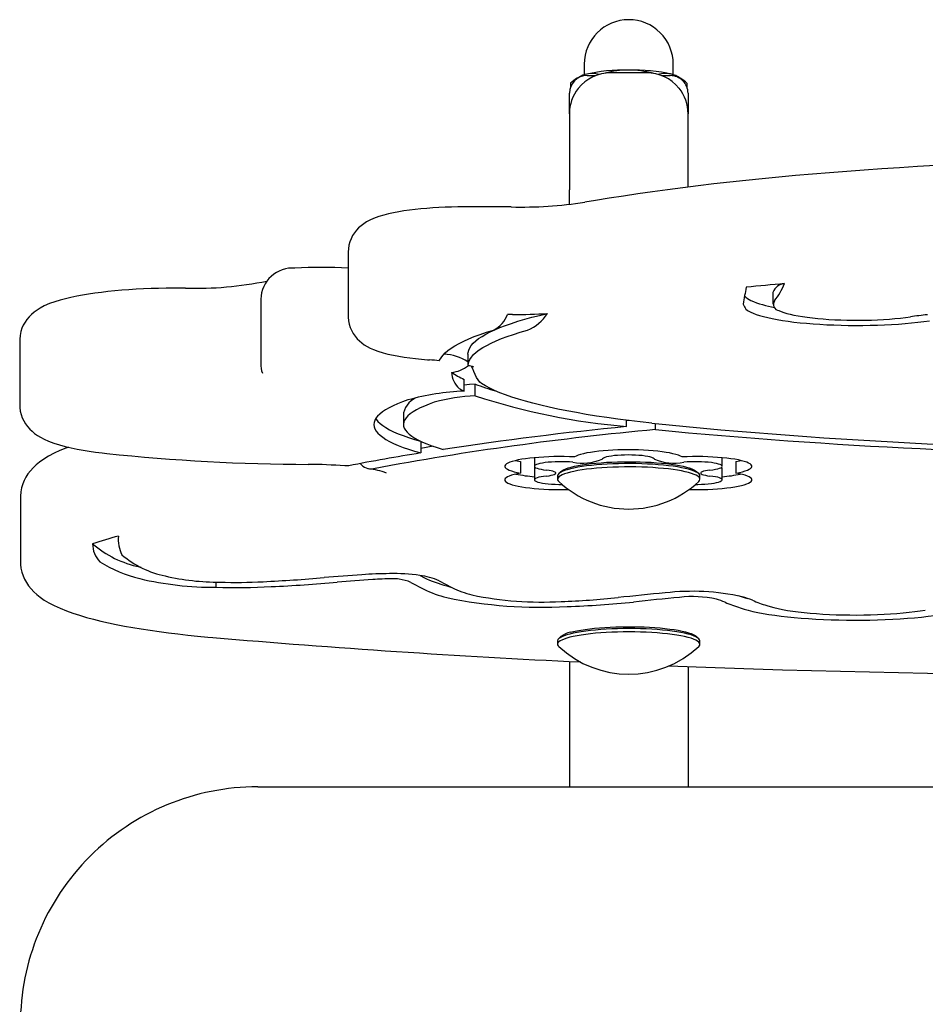
# Model space of a CAD drawing. Units: metres. Extents: x 0.77 to 2.2, y 1.15 to 1.82.
# Drawn here: x 0.77 to 0.92, y 1.66 to 1.82 of the extents above; entities that cross this region are included whole.
import ezdxf

# ---------------------------------------------------------------- set-up
doc = ezdxf.new("R2010")
doc.units = ezdxf.units.M
doc.header["$LTSCALE"] = 15
doc.linetypes.add('SLD-Сплошная', pattern=[0])

msp = doc.modelspace()

# ---------------------------------------------------------------- linework, layer by layer
at = {"color": 7, "linetype": 'SLD-Сплошная', "lineweight": 25}
for p, q in [((0.8664993910224061, 1.814014458294031), (0.8664993910224061, 1.812247031622168)), ((0.8814993910224062, 1.812247031622168), (0.8814993910224062, 1.814014458294031)), ((0.8769993910224063, 1.812579584854864), (0.8709993910224064, 1.812579584854864)), ((0.8641844884562151, 1.810799234866727), (0.864184488456215, 1.810157611488054)), ((0.8659055055830306, 1.81200322297503), (0.8657187672500357, 1.811902120348883)), ((0.8669993910224061, 1.812090335957417), (0.8684265557019817, 1.812090335957417)), ((0.8795655450894653, 1.812090335957417), (0.8809993910224061, 1.812090335957417)), ((0.8822904235810292, 1.811896484893065), (0.8820932764617815, 1.81200322297503)), ((0.8838142935885969, 1.810810331784264), (0.8838142935885966, 1.810157611488056)), ((0.8639993910224061, 1.805675296010887), (0.8639993910224061, 1.80913591269838)), ((0.8839993910224061, 1.80913591269838), (0.8839993910224061, 1.805675296010887)), ((0.8639993910224062, 1.805675296010888), (0.8639993910224061, 1.792872795221729)), ((0.8839993910224063, 1.793334052718451), (0.8839993910224063, 1.805675296010887)), ((0.8639993910224062, 1.790403217069171), (0.8639993910224061, 1.792872795221729)), ((0.8267484100674428, 1.782420734020298), (0.8267484100674428, 1.771587848737164)), ((0.811988989516028, 1.774465601893425), (0.811988989516028, 1.76363271661029)), ((0.8983004557464022, 1.77559688008994), (0.8983004557464022, 1.773627264583915)), ((0.7713869983199715, 1.767506218734475), (0.7713869983199715, 1.756673333451341)), ((0.846918063363609, 1.765171037656998), (0.846918063363609, 1.763336262872759)), ((0.8462552283680597, 1.758984235732227), (0.8462552283680597, 1.760953851238251)), ((0.8481520171875093, 1.758180870135601), (0.8481520171875093, 1.760150485641626)), ((0.8360514416388047, 1.755322122025869), (0.8360514416388047, 1.753352506519845)), ((0.8736491897643667, 1.753008115378154), (0.8736491897643667, 1.754063544737604)), ((0.874051934104338, 1.754012877760159), (0.8736491897643669, 1.753971248935508)), ((0.8785233346763922, 1.752489594719584), (0.8785233346763922, 1.753501372111668)), ((0.8389579053799772, 1.750521796963021), (0.8389579053799772, 1.748557758244361)), ((0.8410615309325995, 1.749678998075204), (0.8389579053799773, 1.749326505750113)), ((0.8581087224312826, 1.747757341363573), (0.8581087224312826, 1.746311767990859)), ((0.8897330091258917, 1.746311607199143), (0.8897330091258917, 1.747757190711451)), ((0.8268330510778609, 1.746408948030753), (0.8261685188415914, 1.746387767997553)), ((0.8557752131990635, 1.747140310108705), (0.8557752131990635, 1.745170694602681)), ((0.8581090619847103, 1.745999290563288), (0.8581090619847103, 1.744029675057264)), ((0.8897314777423673, 1.744029648742244), (0.8897314777423673, 1.745999264248268)), ((0.8920664088757266, 1.747140122898569), (0.8920664088757266, 1.745170507392544)), ((0.861999391022406, 1.744683992481971), (0.861999391022406, 1.744129742678576)), ((0.8625811438901692, 1.745433094346109), (0.862187411230437, 1.745051418788454)), ((0.8858113708143753, 1.745051418788454), (0.8854176381546432, 1.745433094346109)), ((0.8859993910224061, 1.744129742678576), (0.8859993910224061, 1.744683992481971)), ((0.7715057082718016, 1.741102246275739), (0.7715057082718016, 1.730269360992605)), ((0.7916048374399827, 1.729368367535198), (0.7917842640355212, 1.729317008378908)), ((0.8388573006165154, 1.727915174778581), (0.8394744024057164, 1.727592396376781)), ((0.804443055317447, 1.72681787360459), (0.804443055317447, 1.725940275663225)), ((0.8372997486952691, 1.726760245161755), (0.8394744024057164, 1.725622780870756)), ((0.8420450767220287, 1.727033809219951), (0.844219730432476, 1.725896344928952)), ((0.8924938536112024, 1.724532829226612), (0.8927996534639528, 1.724428496861569)), ((0.8625811438901688, 1.717649385919402), (0.8621874112304367, 1.717267710361747)), ((0.8858113708143752, 1.717267710361747), (0.8854176381546429, 1.717649385919402)), ((0.8619993910224057, 1.716900284055265), (0.8619993910224057, 1.716346034251869)), ((0.8859993910224058, 1.716346034251869), (0.8859993910224058, 1.716900284055265)), ((0.8639993910224059, 1.713460748414461), (0.863999391022406, 1.692340054313522)), ((0.8839993910224059, 1.71259265564837), (0.883999391022406, 1.692340054313522)), ((0.8114993910224069, 1.692340054313522), (1.911499391022406, 1.692340054313524))]:
    msp.add_line(p, q, dxfattribs=at)
at = {"color": 7, "linetype": 'SLD-Сплошная', "lineweight": 25, "flags": 128}
for points in [[(1.068529038230982, 1.790766806683643), (1.067326819759538, 1.79097280267846), (1.064990222833314, 1.79135971503535), (1.062607704225093, 1.791736878575595), (1.060180537665447, 1.792104150697431), (1.057709762361475, 1.792461428887154), (1.055196451577348, 1.792808606396231), (1.052641710881158, 1.793145573505497), (1.050046676459415, 1.793472218615483), (1.047412513545716, 1.793788429183194), (1.044740414947857, 1.794094092530425), (1.04203159965983, 1.794389096544108), (1.039287311546977, 1.794673330285539), (1.03650881809421, 1.794946684522353), (1.033697409208532, 1.79520905219471), (1.030854396068427, 1.795460328825204), (1.027981110013551, 1.795700412880435), (1.025078901469229, 1.795929206090818), (1.022149138900884, 1.796146613734208), (1.019193207794277, 1.796352544887961), (1.016212509657946, 1.796546912653356), (1.013208461044776, 1.796729634355693), (1.010182492589982, 1.796900631722847), (1.007136048063253, 1.797059831044657), (1.00407058343299, 1.797207163315162), (1.000987565940962, 1.797342564359391), (0.9978884731858418, 1.797465974946159), (0.9947747922143693, 1.797577340888111), (0.9916480186189829, 1.797676613130062), (0.9885096556409578, 1.797763747826525), (0.985361213278223, 1.797838706409185), (0.982204207397088, 1.797901455644948), (0.9790401588472593, 1.7979519676851), (0.9758705925795628, 1.797990220106011), (0.9726970367658784, 1.798016195941747), (0.9695210219208291, 1.798029883708855), (0.9663440800248212, 1.798031277423549), (0.9631677436480214, 1.798020376611441), (0.9599935529820856, 1.797997186382996), (0.956823040166425, 1.797961717387876), (0.9536577343117336, 1.797913985769713), (0.9504991616363438, 1.797854013148552), (0.947348844590065, 1.797781826594187), (0.9442083009768921, 1.797697458591706), (0.9410790430762187, 1.797600946998982), (0.9379625767620335, 1.79749233499576), (0.934860400619587, 1.797371671023909), (0.9317740050589194, 1.797239008718326), (0.928704871424528, 1.797094406827873), (0.9256544711003979, 1.796937929125602), (0.9226242646094742, 1.796769644307396), (0.9196157007065019, 1.796589625878001), (0.9166302154630506, 1.796397952023226), (0.9136692313432815, 1.79619470546689), (0.910734156268834, 1.795979973310838), (0.9078263826709926, 1.795753846856052), (0.904947286527894, 1.795516421402524), (0.9020982263843222, 1.79526779602516), (0.8992805423511234, 1.795008073322459), (0.8964955550809184, 1.79473735913412), (0.8937445647161664, 1.794455762223033), (0.8910288498050757, 1.794163393916191), (0.8883496661800889, 1.793860367698055), (0.8857082457928549, 1.79354679874858), (0.883105795498611, 1.793222803416571), (0.8805434957817284, 1.792888498617104), (0.8780224994128685, 1.792544001139375), (0.8755439300266313, 1.792189426848444), (0.8731088806067524, 1.791824889760675), (0.8707184118638365, 1.791450500968216), (0.8683735504881915, 1.791066367382144), (0.8665956948415618, 1.790763311347394)], [(0.845773224230182, 1.789999731976723), (0.8452048970609625, 1.789992603541913), (0.8441298729104443, 1.789969227345503), (0.8430641390173232, 1.789932994570589), (0.8420113036258919, 1.789883936611406), (0.8409748025174517, 1.789822071234741), (0.8399578313923409, 1.789747383184618), (0.8389632574409267, 1.789659793634564), (0.8379935045403941, 1.789559112423969), (0.8370503948301647, 1.789444961993472), (0.8361349162274254, 1.789316652230228), (0.835246859266586, 1.789172965173721), (0.8343842122501778, 1.789011763238505), (0.8335420866086967, 1.788829225515324), (0.8327107003110872, 1.788618235193887), (0.83187165318948, 1.788364718451659), (0.8309945350531727, 1.788039950896395), (0.8303570954986222, 1.787750976693059), (0.829819828895781, 1.787460469293695), (0.8293414716077562, 1.787154685641008), (0.8289036619571676, 1.786824599447099), (0.8284979304233239, 1.786462955419737), (0.828122538770586, 1.786064658027563), (0.8277804248872849, 1.785627390051785), (0.8274772517185958, 1.785151861800753), (0.827219595923578, 1.7846414799732), (0.8270136091923918, 1.784101635122061), (0.826864292984555, 1.783538967984774), (0.8267700498090881, 1.782905892586977), (0.8267548403310333, 1.782421394757065)], [(0.7993469248237527, 1.776323337591264), (0.798666657752067, 1.776326530112445), (0.7973741394756974, 1.776322911084269), (0.7960844037073603, 1.776306610445879), (0.7948010588305122, 1.776277658348348), (0.7935274427004688, 1.776236099811521), (0.7922668335499395, 1.776181991617305), (0.7910224235013208, 1.776115397966409), (0.7897972896708552, 1.776036383971293), (0.7885943616684659, 1.775945006296308), (0.7874163837428068, 1.77584129985851), (0.7862658690226916, 1.775725258875883), (0.7851450420120152, 1.775596809520838), (0.7840557633577915, 1.775455769685761), (0.7829994272884299, 1.775301788273593), (0.7819768158003251, 1.775134250736037), (0.7809878823225715, 1.774952126643202), (0.7800314167478867, 1.774753713011586), (0.7791045055646784, 1.774536180447101), (0.7782016377713508, 1.774294726758276), (0.7773132636968556, 1.774020923684108), (0.7764241344851577, 1.773699536730167), (0.7755172918457872, 1.77330475157055), (0.7748608490470823, 1.772960581874241), (0.7743052759319544, 1.772617036152241), (0.7738161712205612, 1.772262187464242), (0.7733756024651413, 1.771887248922896), (0.7729747117947581, 1.771485363232981), (0.7726106927481321, 1.771051656015975), (0.7722849602153884, 1.770583607468824), (0.7720016168504009, 1.770081327177145), (0.7717660262601336, 1.769547503942685), (0.771583596560335, 1.768987002028455), (0.7714499436034389, 1.768348516866643), (0.7713905225516805, 1.767705987470569), (0.7713946793055001, 1.767505953169951)], [(0.8993016881147419, 1.772556769590663), (0.8996682785314009, 1.77238739003341), (0.900106894529425, 1.772223253939538), (0.9006150722506608, 1.7720652833184), (0.9011899570846337, 1.771914365545754), (0.901828319703886, 1.771771348379061), (0.9025265742042287, 1.771637035195337), (0.9032807982480088, 1.771512180478311), (0.9040867550972402, 1.771397485580221), (0.9049399174128293, 1.771293594782082), (0.90583549268621, 1.771201091674531), (0.9067684501605247, 1.771120495879599), (0.9077335490901304, 1.771052260131815), (0.908725368179685, 1.770996767735034), (0.9097383360374425, 1.770954330409292), (0.9107667624716922, 1.770925186539763), (0.911804870454539, 1.770909499837667), (0.912846828573472, 1.77090735842065), (0.9138867837884312, 1.770918774317793), (0.9149188943103626, 1.770943683402045), (0.9159373624165728, 1.770981945750441), (0.9169364670185486, 1.771033346430103), (0.917910595799294, 1.771097596705589), (0.9188542767396622, 1.771174335660823), (0.919762208856583, 1.771263132226484), (0.9206292919805239, 1.77136348760147), (0.9214506554049107, 1.771474838054844)], [(0.8267548392343992, 1.77158847454065), (0.8267503067980417, 1.771444093808355), (0.8268013429096437, 1.770830064997761), (0.8269178699866744, 1.770238680016543), (0.8270938083296373, 1.769676143717479), (0.8273225577599964, 1.76914738118128), (0.8275971493793538, 1.76865613129459), (0.8279105335680709, 1.768204741617307), (0.8282561635999947, 1.76779383723502), (0.8286289766415753, 1.767421990800667), (0.829026712248245, 1.767085595295983), (0.8294514043703312, 1.766779057485282), (0.8299110976171566, 1.766495186643078), (0.8304223986677738, 1.766225482155542), (0.8310149186402649, 1.765960218466167), (0.8317354377320657, 1.765689775035249), (0.8326177240095308, 1.765416216769345), (0.8334399345900512, 1.765203478153677), (0.8343526878936881, 1.765003170772114), (0.8352639366541867, 1.764832654896089), (0.836186468618305, 1.764684201080668), (0.8371277508881588, 1.764553603865435), (0.8380908803548924, 1.764438630270199), (0.8390764923328596, 1.764338047444692), (0.8400837341709684, 1.764251164313156), (0.8404297131894148, 1.764224752510053)], [(0.846918063363609, 1.765171037656998), (0.8469403456911467, 1.76546692527514), (0.8470391872935497, 1.765860636796537), (0.8472169213600078, 1.766253511861328), (0.847473332306096, 1.766645073927525), (0.8478081091154315, 1.767034848045757), (0.8482208457169242, 1.767422361435366), (0.848711041477326, 1.767807144057864), (0.8492781018084781, 1.768188729187081), (0.849921338888524, 1.768566653975276), (0.850639972496209, 1.768940460014561), (0.8514331309572595, 1.769309693892927), (0.8522998522016887, 1.769673907744215), (0.853239084930749, 1.770032659791362), (0.8542496898921175, 1.77038551488226), (0.8553304412617629, 1.770732045017576), (0.8564800281308226, 1.771071829869896), (0.8576970560956826, 1.771404457293574), (0.8589800489493357, 1.771729523824639), (0.8603274504719606, 1.772046635170186)], [(0.8945586884150706, 1.772281990684722), (0.894984933653362, 1.772082019031143), (0.8954850469267508, 1.771887274847591), (0.896056917885533, 1.771698579904557), (0.8966981333809817, 1.771516730446287), (0.8974059876482166, 1.771342493830842), (0.8981774937238373, 1.771176605292035), (0.8990093960501425, 1.771019764836941), (0.8998981842127486, 1.77087263429204), (0.900840107753637, 1.770735834510484), (0.9018311919971255, 1.770609942752254), (0.9028672548219795, 1.770495490248271), (0.9039439243088908, 1.770392959958739), (0.9050566571888553, 1.770302784535172), (0.9062007580146029, 1.770225344494724), (0.9073713989741795, 1.770160966614496), (0.9085636402630761, 1.770109922552627), (0.9097724509289351, 1.770072427701963), (0.9109927301008798, 1.770048640281152), (0.9122193285138798, 1.770038660667008), (0.9134470702373286, 1.770042530970943), (0.9146707745161433, 1.770060234861266), (0.9158852776322212, 1.770091697632103), (0.9170854546940059, 1.770136786518633), (0.9182662412622146, 1.770195311257322), (0.9194226547204722, 1.770267024888789), (0.9205498153006751, 1.770351624799907), (0.9216429666743594, 1.770448754000757), (0.9226974960231874, 1.770558002631031), (0.9237089535038576, 1.770678909689537), (0.9246730710253016, 1.770810964979509)], [(0.8421425968161701, 1.764175357497259), (0.8423723339858237, 1.764585595728302), (0.842681851184194, 1.764994249790251), (0.8430707941727753, 1.765400851983719), (0.8435387178112532, 1.765804936957654), (0.8440850865669615, 1.766206042241933), (0.8447092751277925, 1.766603708776647), (0.8454105691178601, 1.766997481437493), (0.8461881659150918, 1.76738690955666), (0.8470411755698213, 1.767771547438606), (0.8479686218233236, 1.768150954870156), (0.8489694432251309, 1.76852469762432), (0.8500424943478501, 1.768892347957259), (0.851186547098088, 1.769253485097832)], [(0.8469423929179144, 1.76351060128739), (0.847047131214038, 1.763913254177782), (0.8472343874662565, 1.764315003855097), (0.8475039240731558, 1.764715340556428), (0.8478553990313153, 1.765113756311734), (0.8482883663692604, 1.765509745588379), (0.8488022767133364, 1.765902805932583), (0.8493964779847861, 1.766292438606961), (0.8500702162271435, 1.766678149223351), (0.8508226365628979, 1.767059448370123), (0.8516527842782093, 1.767435852233171), (0.8525596060343065, 1.767806883209803), (0.8535419512040208, 1.768172070514753), (0.8545985733317689, 1.768530950777538), (0.855728131715127, 1.768883068630412), (0.856929193105989, 1.769227977286158)], [(0.8420642183078132, 1.764095715771103), (0.8420735770253602, 1.764085017941685), (0.8421425968161701, 1.764175357497259)], [(0.8469198867828932, 1.763336261903161), (0.8469221025108818, 1.763374105494098), (0.8469423929179144, 1.76351060128739)], [(0.8491911401839234, 1.760238843564198), (0.8489012064230225, 1.760485874916028), (0.8486172698574528, 1.76084750178353), (0.8483574331005281, 1.761281664128168), (0.8479021269228132, 1.762253229795077), (0.8477083931942707, 1.76270988245856), (0.8475340103302326, 1.763096895492104), (0.8475043703827665, 1.763149296757661)], [(0.8481520171875093, 1.760150485641626), (0.8471834379746476, 1.760075326698964), (0.8462552283680597, 1.759987321678669)], [(0.8779060688353926, 1.753567082404608), (0.875936919412409, 1.753786262573469), (0.8740143372898956, 1.75401757323505), (0.8721407995228885, 1.754260716368669), (0.8703187199776695, 1.754515378708683), (0.8685504462217417, 1.754781232148103), (0.8668382564992234, 1.755057934161326), (0.8651843567955566, 1.755345128245445), (0.8635908779953168, 1.755642444379568), (0.86205987313678, 1.755949499501552), (0.8605933147667882, 1.756265898001542), (0.8591930923993203, 1.756591232231671), (0.8578610100810412, 1.756925083031281), (0.8565987840669684, 1.75726702026696), (0.8554080406092491, 1.757616603386734), (0.8542903138618956, 1.757973381987668), (0.8532470439041828, 1.758336896396172), (0.8522795748852483, 1.758706678260238), (0.8513891532922915, 1.759082251152868), (0.8505769263445987, 1.759463131185903), (0.8498439405154661, 1.759848827633463), (0.8491911401839234, 1.760238843564198)], [(0.836792176709853, 1.757483756032351), (0.8358852592788177, 1.757160805911955), (0.8350528059768937, 1.756831864719554), (0.8342961263880077, 1.756497449932942), (0.8336164108917579, 1.756158087640763), (0.8330147287907549, 1.755814311714892), (0.8324920266284348, 1.75546666297056), (0.8320491266999925, 1.755115688315573), (0.8316867257587791, 1.754761939889932), (0.8314053939201947, 1.754405974197228), (0.8312055737648062, 1.754048351229174), (0.8310875796420949, 1.753689633584643), (0.8310515971759346, 1.753330385584615), (0.8310976829725747, 1.752971172384403), (0.8312257645315896, 1.752612559084573), (0.8314356403599342, 1.752255109841953), (0.831726980288924, 1.751899386982119), (0.8320993259936448, 1.751545950114768), (0.8325520917139715, 1.75119535525336), (0.8330845651760641, 1.750848153940419), (0.8336959087128896, 1.750504892379867), (0.8343851605820084, 1.750166110577758), (0.83515123647855, 1.74983234149276), (0.835992931241002, 1.749504110197725), (0.836908920747122, 1.749181933053662), (0.8378977639969987, 1.748866316897423), (0.8389579053799772, 1.748557758244361)], [(0.7713947005305858, 1.756672046477953), (0.7714037084194698, 1.756238562362419), (0.7714855070274098, 1.755621092205439), (0.7716304299355854, 1.755028629766789), (0.7718321377842686, 1.754466977265835), (0.7720838510063494, 1.753940371047879), (0.7723788384816265, 1.753451301933693), (0.7727111207353128, 1.753000284943573), (0.7730764054356537, 1.752585715701412), (0.7734731720861115, 1.752203935058685), (0.7739038410732371, 1.7518494978793), (0.774376165114245, 1.751515496608552), (0.7749052638856679, 1.75119377127261), (0.7755166415612975, 1.750875114158937), (0.776247476757248, 1.750550892142611), (0.7771258883906208, 1.750221944512033), (0.7780950395190438, 1.749915598975411), (0.7790693261309515, 1.749652190306781), (0.7800487331784667, 1.74942202744472), (0.7810444554100798, 1.749216414568668), (0.7820639714672797, 1.749030245073361), (0.7831112389117196, 1.748860594819753), (0.7841879538040702, 1.748705750733048), (0.7852943610006994, 1.748564694786815), (0.7860553524268363, 1.748477212582315)], [(0.8412419591709465, 1.757087798735725), (0.8403724150792002, 1.756777169927841), (0.8395790594558996, 1.756460451533555), (0.8388633030112483, 1.756138206727637), (0.8382264184719921, 1.75581100851168), (0.8376695383183095, 1.755479438695214), (0.8371936527700875, 1.755144086861157), (0.8367996080261545, 1.754805549317444), (0.8364881047596067, 1.754464428036701), (0.8362596968719027, 1.754121329585842), (0.8361147905079394, 1.753776864047498), (0.8360536433338633, 1.753431643935193), (0.8360763640789, 1.753086283104204), (0.8361829123420161, 1.752741395660026), (0.8363730986637593, 1.752397594866401), (0.8366465848631461, 1.752055492054833), (0.8370028846390012, 1.751715695537551), (0.8374413644346764, 1.751378809525832), (0.8379612445646133, 1.75104543305562), (0.8385616006007461, 1.750716158922344), (0.8392413650162793, 1.750391572626841), (0.8399993290839171, 1.750072251334238), (0.8408341450251678, 1.749758762847663), (0.8417443284069077, 1.749451664598607), (0.842728260780931, 1.749151502655718)], [(0.8313606265324095, 1.754337314272855), (0.8314356403599342, 1.754224725347977), (0.831726980288924, 1.753869002488143), (0.8320993259936447, 1.753515565620792), (0.8325520917139715, 1.753164970759384), (0.8330845651760641, 1.752817769446443), (0.8336959087128897, 1.752474507885891), (0.8343851605820085, 1.752135726083782), (0.83515123647855, 1.751801956998784), (0.835992931241002, 1.751473725703749), (0.8369089207471221, 1.751151548559687), (0.8378977639969988, 1.750835932403447), (0.8389291733483931, 1.750535380751253)], [(0.7796178031135046, 1.749523296980559), (0.7791693334963515, 1.749359995854284), (0.7781639233469121, 1.748951235064612), (0.7771880578355, 1.748503187512203), (0.7762405385675235, 1.748004337444643), (0.7754403922538387, 1.7475171893776), (0.7747487221403945, 1.747030035608249), (0.7741532683386926, 1.746544090790963), (0.7736355908517111, 1.74605338545546), (0.7731819680200037, 1.745551314138572), (0.7727840928632431, 1.745032339540742), (0.7724380022584395, 1.74449247510896), (0.7721429570794069, 1.743929552986331), (0.7719004282323001, 1.743343418312178), (0.7716975882609923, 1.742674262895032), (0.771566881568426, 1.741993311040367), (0.7715089992095193, 1.741309277293374), (0.7715132322934003, 1.741101340350056)], [(0.8648485484870851, 1.747899410695947), (0.8639944263198747, 1.747929663205063), (0.863127866124315, 1.747946090870101), (0.8622562726195022, 1.747948553317379), (0.8613870935339408, 1.747937029505393), (0.8605277559650272, 1.747911617904613), (0.8596856029148278, 1.747872535656061), (0.8588678305444457, 1.747820116715846), (0.8580814266831374, 1.747754809001528), (0.8573331111176168, 1.747677170564679), (0.856629278171771, 1.747587864822357), (0.8559759420674408, 1.747487654888238), (0.8553786855331574, 1.747377397051839), (0.8548426120999708, 1.747258033461567), (0.854372302491999, 1.747130584074098), (0.8539717754843407, 1.746996137938891), (0.8536444535628164, 1.746855843892311), (0.8533931336789767, 1.746710900740871), (0.8532199633502741, 1.74656254701748), (0.8531264223096178, 1.746412050398239), (0.8531133098611232, 1.746260696870199), (0.8531807380500908, 1.746109779742658), (0.8533281307055853, 1.745960588595893), (0.8535542283637906, 1.745814398261749), (0.8538570990300731, 1.74567245793026), (0.8542341546877927, 1.745535980475369), (0.8546821734127902, 1.74540613209098), (0.8551973269045909, 1.745284022325878), (0.8557752131990635, 1.745170694602681)], [(0.8829939117084383, 1.747899303537897), (0.8827176735067122, 1.748042866211052), (0.882366278152599, 1.748181386451031), (0.8819427279517255, 1.748313680747321), (0.881450641697386, 1.748438618783582), (0.8808942237517405, 1.748555133095022), (0.8802782281239397, 1.748662228188761), (0.8796079178520901, 1.748758989049279), (0.8788890200361014, 1.748844588956268), (0.8781276769056084, 1.748918296548086), (0.8773303933410477, 1.748979482070484), (0.8765039812962591, 1.749027622757195), (0.8756555015974679, 1.749062307296419), (0.8747922036159133, 1.749083239345062), (0.8739214633295557, 1.749090240060668), (0.8730507203030629, 1.749083249629449), (0.8721874141245143, 1.749062327777326), (0.871338920841905, 1.749027653259632), (0.8705124899425336, 1.748979522333841), (0.8697151824137184, 1.748918346228354), (0.8689538104140486, 1.748844647628981), (0.8682348790706172, 1.748759056213141), (0.8675645308995168, 1.748662303269926), (0.8669484933244658, 1.748555215452), (0.8663920297419665, 1.748438707712719), (0.8658998945510885, 1.748313775488811), (0.8654762925321033, 1.748181486195407), (0.8651248429210371, 1.748042970106102), (0.8648485484870851, 1.747899410695947)], [(0.8783469107639506, 1.747487369179734), (0.8782767986426807, 1.747593288445161), (0.8781230294283157, 1.747696507311865), (0.8778885564958259, 1.747795043302281), (0.8775778832595849, 1.747887003880711), (0.8771969766783483, 1.747970622802383), (0.8767531526506065, 1.748044294036915), (0.876254935501468, 1.748106602614599), (0.8757118942598465, 1.748156351803083), (0.8751344588704987, 1.748192586092456), (0.8745337198708457, 1.748214609547296), (0.8739212153800936, 1.748221999173177), (0.8733087094918544, 1.748214613040936), (0.8727079663265815, 1.748192593012637), (0.8721305240834878, 1.74815636201689), (0.8715874734316315, 1.748106615925862), (0.871089244496507, 1.748044310189969), (0.8706454065333963, 1.747970641486985), (0.870264484135058, 1.747887024737993), (0.8699537935037746, 1.747795065931648), (0.8697193019324001, 1.747696531278684), (0.8695655131932963, 1.747593313289113), (0.8694953810364371, 1.747487394423653)], [(0.8920664088757266, 1.745170507392544), (0.8926442922646225, 1.745283831368957), (0.8931594468761341, 1.745405937099659), (0.8936074710099235, 1.745535781261298), (0.8939845365570359, 1.745672254410073), (0.8942874217088937, 1.745814190461296), (0.8945135384858001, 1.745960376652912), (0.8946609548497393, 1.746109563907858), (0.8947284112125324, 1.746260477506709), (0.8947153311982948, 1.746411827979422), (0.8946218265682372, 1.746562322123117), (0.8944486962657302, 1.746710674051755), (0.8941974195897923, 1.746855616183293), (0.8938701435553287, 1.746995910070448), (0.8934696645481222, 1.747130356982515), (0.8929994044313224, 1.747257808147833), (0.89246338130759, 1.747377174569382), (0.8918661751867165, 1.747487436329633), (0.8912128888520716, 1.74758765130516), (0.8905091042602482, 1.747676963216543), (0.8897608348464491, 1.747754608944786), (0.8889744741431365, 1.747819925051728), (0.8881567411509685, 1.74787235344874), (0.8873146229287966, 1.747911446165276), (0.8864553148932597, 1.747936869176523), (0.885586159338081, 1.747948405257447), (0.8847145826983845, 1.74794595583886), (0.8838480320960711, 1.747929541849639), (0.8829939117084383, 1.747899303537897)], [(0.8550046756445914, 1.747296575743873), (0.8551973269045906, 1.747253637831902), (0.8557752131990635, 1.747140310108705)], [(0.8645791604563039, 1.746994602274134), (0.8640158745655614, 1.747037030617696), (0.8634242162252221, 1.747065527463751), (0.8628155505413705, 1.747079545419225), (0.8622015693124573, 1.747078815214607), (0.8615940664427088, 1.747063350876326), (0.8610047113941951, 1.747033449457313), (0.8604448250292981, 1.746989685330947), (0.8599251621493929, 1.746932899157969), (0.8594557049069403, 1.746864181738314), (0.8590454710593172, 1.746784853058047), (0.8587023407476104, 1.746696436933882), (0.858432905127776, 1.746600631742332), (0.858242339761778, 1.746499277795774), (0.8581343052007373, 1.746394321992063), (0.858110876669768, 1.746287780416772), (0.8581725042051863, 1.746181699616401), (0.858318004009807, 1.746078117286469), (0.8585445811923865, 1.745979023129629), (0.8588478834544093, 1.745886320635661), (0.8592220846929565, 1.745801790517531), (0.8596599969137362, 1.745727056505853), (0.8601532083045498, 1.745663554158809)], [(0.8859993910224061, 1.744683992481971), (0.8859594620123364, 1.744853839744582), (0.8858399407031016, 1.745022556701683), (0.8856416224892948, 1.74518902056976), (0.885365827145909, 1.745352123559238), (0.8850143900454511, 1.74551078024663), (0.8845896499438419, 1.745663934797858), (0.8840944334163802, 1.745810567994654), (0.8835320360473514, 1.745949704017284), (0.8829062004984572, 1.746080416938474), (0.8822210916020201, 1.746201836885301), (0.8814812686447108, 1.74631315582805), (0.880691655026248, 1.746413632957523), (0.8798575054949853, 1.746502599615003), (0.8789843711784286, 1.746579463742062), (0.8780780626413974, 1.746643713820615), (0.8771446112176752, 1.74669492227699), (0.8761902288724783, 1.74673274832736), (0.875221266862852, 1.7467569402456), (0.8742441734711028, 1.746767337038485), (0.8732654510925438, 1.746763869517074), (0.8722916129631266, 1.746746560757151), (0.8713291398149302, 1.746715525945655), (0.8703844367479592, 1.746670971614139), (0.8694637906052591, 1.746613194264326), (0.8685733281350138, 1.746542578394947), (0.8677189752180466, 1.746459593942963), (0.8669064174320619, 1.746364793156209), (0.8661410622150625, 1.746258806918281), (0.8654280028797432, 1.746142340550106), (0.8647719847183336, 1.746016169116147), (0.8641773734234628, 1.745881132266482), (0.8636481260351943, 1.745738128649065), (0.863187764607577, 1.745588109929376), (0.8627993527699576, 1.745432074457244), (0.862485475339032, 1.745271060622991), (0.8622482211173169, 1.745106139947119), (0.8620891689925138, 1.744938409949516), (0.8620093774302711, 1.744768986845642), (0.861999391022406, 1.744683992481971)], [(0.885999391022406, 1.744129742678576), (0.8859594620123363, 1.744299589941187), (0.8858399407031015, 1.744468306898287), (0.8856416224892948, 1.744634770766365), (0.8853658271459088, 1.744797873755842), (0.885014390045451, 1.744956530443234), (0.8845896499438418, 1.745109684994463), (0.88409443341638, 1.745256318191258), (0.8835320360473513, 1.745395454213889), (0.8829062004984572, 1.745526167135079), (0.88222109160202, 1.745647587081905), (0.8814812686447108, 1.745758906024655), (0.8806916550262479, 1.745859383154128), (0.8798575054949852, 1.745948349811608), (0.8789843711784286, 1.746025213938666), (0.8780780626413973, 1.746089464017219), (0.8771446112176752, 1.746140672473595), (0.8761902288724783, 1.746178498523965), (0.875221266862852, 1.746202690442205), (0.8742441734711027, 1.74621308723509), (0.8732654510925438, 1.746209619713679), (0.8722916129631265, 1.746192310953755), (0.8713291398149301, 1.74616127614226), (0.8703844367479591, 1.746116721810743), (0.8694637906052591, 1.74605894446093), (0.8685733281350138, 1.745988328591552), (0.8677189752180466, 1.745905344139568), (0.8669064174320619, 1.745810543352814), (0.8661410622150625, 1.745704557114886), (0.8654280028797431, 1.745588090746711), (0.8647719847183336, 1.745461919312752), (0.8641773734234628, 1.745326882463087), (0.8636481260351941, 1.74518387884567), (0.8631877646075768, 1.745033860125981), (0.8627993527699576, 1.744877824653849), (0.8624854753390319, 1.744716810819595), (0.8622482211173169, 1.744551890143724), (0.8620891689925136, 1.74438416014612), (0.8620093774302711, 1.744214737042246), (0.8620093774302711, 1.744044748314906), (0.8620891689925136, 1.743875325211032), (0.8622024271408327, 1.743748046636355)], [(0.8625811438901692, 1.745433094346109), (0.8627543479375095, 1.74557240163001), (0.8630279110186784, 1.745731963848131), (0.8633764204332071, 1.745887058253407), (0.8637974955084103, 1.746036625393784), (0.8642882598745604, 1.746179643574036), (0.8648453611134076, 1.746315135834974), (0.8654649936585974, 1.746442176627066), (0.8661429247915472, 1.746559898132887), (0.8668745235552057, 1.746667496195182), (0.8676547923881857, 1.746764235810084), (0.8684784012631758, 1.74684945614793), (0.8693397240964313, 1.7469225750674), (0.8702328771796315, 1.746983093092132), (0.8711517593715725, 1.747030596822654), (0.8720900937751492, 1.747064761760318), (0.8730414706149268, 1.747085354523956), (0.8739993910224059, 1.747092234444112), (0.8749573114298849, 1.747085354523956), (0.8759086882696623, 1.747064761760318), (0.8768470226732391, 1.747030596822654), (0.8777659048651801, 1.746983093092132), (0.8786590579483803, 1.7469225750674), (0.879520380781636, 1.74684945614793), (0.880343989656626, 1.746764235810084), (0.8811242584896061, 1.746667496195182), (0.8818558572532644, 1.746559898132887), (0.8825337883862141, 1.746442176627066), (0.883153420931404, 1.746315135834974), (0.8837105221702513, 1.746179643574036), (0.8842012865364011, 1.746036625393784), (0.8846223616116046, 1.745887058253407), (0.8849708710261333, 1.745731963848131), (0.885244434107302, 1.74557240163001), (0.8854176381546432, 1.745433094346109)], [(0.8876876713862586, 1.74566328960687), (0.8881809857181979, 1.745726776772609), (0.8886190103083863, 1.745801498515645), (0.888993330715829, 1.745886019433234), (0.8892967562552264, 1.745978715880748), (0.8895234581298516, 1.746077807161836), (0.8896690814025844, 1.746181389735566), (0.8897308286541397, 1.746287473783387), (0.8897075137214198, 1.746394021433498), (0.8895995844836763, 1.746498985908308), (0.8894091142587617, 1.746600350842985), (0.8891397619747468, 1.746696169019767), (0.888796701882008, 1.746784599773968), (0.8883865241560118, 1.746863944353098), (0.8879171083002156, 1.746932678549854), (0.8873974717810106, 1.746989481982103), (0.8868375968024271, 1.747033263457386), (0.8862482385482545, 1.747063181934702), (0.8856407185752401, 1.747078662680879), (0.8850267073262778, 1.747079408311185), (0.8844179999415043, 1.747065404502081), (0.8838262896739629, 1.747036920266377), (0.8832629432625165, 1.746994502785499)], [(0.8920664088757266, 1.747140122898569), (0.8926442922646225, 1.747253446874981), (0.8928370803772175, 1.747296414952156)], [(0.8557752131990635, 1.745170694602681), (0.855197411042793, 1.745057371661198), (0.85468233241378, 1.744935268817173), (0.8542343777743272, 1.744805429229713), (0.8538573741275233, 1.744668962155109), (0.8535545423220738, 1.744527033470149), (0.8533284695356812, 1.744380855711701), (0.8531810871720537, 1.744231677717669), (0.8531136543603778, 1.744080773957818), (0.853126747198222, 1.743929433645617), (0.8532202538297723, 1.743778949724128), (0.853393375401448, 1.74363060782002), (0.8536446328867332, 1.743485675260108), (0.8539718797219193, 1.743345390244211), (0.854372320144805, 1.743210951266869), (0.854842533079682, 1.743083506878262), (0.8553785013645538, 1.742964145871819), (0.8559756460708832, 1.742853887982355), (0.8566288656226758, 1.74275367517418), (0.8573325793806832, 1.742664363593637), (0.8580807753193826, 1.742586716254801), (0.85886706138941, 1.742521396520833), (0.8596847201266441, 1.742468962436681), (0.8605267660414005, 1.742429861961545), (0.8613860052974451, 1.742404429141835), (0.8622550971709699, 1.742392881257318), (0.8631266167644712, 1.742395316964835), (0.86382914685158, 1.742407528558549)], [(0.8601533743410936, 1.744677878877887), (0.8596602272168837, 1.744614378099337), (0.8592223705338381, 1.744539648396543), (0.8588482131066372, 1.7444551249154), (0.8585449404381834, 1.744362430886333), (0.8583183767256745, 1.744263346450978), (0.858172873009864, 1.744159774475471), (0.8581112236155363, 1.744053704006873), (0.8581346124879231, 1.74394717207453), (0.8582425904556379, 1.743842224569968), (0.8584330838567832, 1.743740876956581), (0.8587024343625724, 1.743645075563688), (0.8590454692336706, 1.743556660208266), (0.8594556006600211, 1.743477328862202), (0.859924952276383, 1.743408605043609), (0.8604445104239156, 1.743351808558435), (0.861004297252908, 1.743308030154262), (0.8615935623423026, 1.743278110573055), (0.8622009891560583, 1.743262624405137), (0.8627474256323975, 1.74326122818362)], [(0.8601533743410936, 1.744677878877887), (0.8605676772474798, 1.744732095156872), (0.8609291216429521, 1.744796715992077), (0.8612291335093252, 1.744870208477684), (0.8614605961026954, 1.744950829258655), (0.8616180187735755, 1.745036665885798), (0.8616976672135639, 1.74512568218201), (0.861697652038895, 1.745215766543537), (0.8616179736095354, 1.745304782030468), (0.8614605220206445, 1.745390617058246), (0.861229032266604, 1.745471235487709), (0.8609289956411943, 1.745544724925445), (0.8605675294756412, 1.745609342088716), (0.8601532083045498, 1.745663554158809)], [(0.884164717789564, 1.742403957361332), (0.8847123263240696, 1.742395222400693), (0.8855838626630902, 1.742392768680882), (0.8864529809597618, 1.742404298508096), (0.8873122565060318, 1.742429713385272), (0.8881543486785445, 1.742468796198072), (0.8889720636481532, 1.74252121306965), (0.8897584158354005, 1.7425865162129), (0.8905066875869596, 1.742664147755807), (0.8912104865632373, 1.742753444507246), (0.8918638003468828, 1.742853643622491), (0.8924610478056973, 1.742963889120048), (0.892997126771157, 1.743083239194138), (0.8934674576252433, 1.743210674260363), (0.8938680224232263, 1.743345105665814), (0.8941953992181829, 1.743485384989219), (0.8944467912940218, 1.743630313851686), (0.8946200510572828, 1.743778654154217), (0.8947136983836097, 1.743929138654547), (0.8947269332621635, 1.744080481792948), (0.8946596426299582, 1.744231390674513), (0.8945124013377375, 1.744380576114109), (0.8942864672391353, 1.74452676364963), (0.8939837704450788, 1.744668704429478), (0.8936068968352264, 1.744805185881264), (0.8931590659673032, 1.74493504207057), (0.8926441035730465, 1.745057163661305), (0.8920664088757266, 1.745170507392544)], [(0.8852502974419822, 1.743260321803101), (0.8856387188821919, 1.743262512564992), (0.8862462415069502, 1.743277991619014), (0.8868356061885919, 1.743307907026419), (0.8873954935681263, 1.743351684230831), (0.8879151504286732, 1.743408482445709), (0.8883845962221273, 1.743477210802522), (0.8887948147559201, 1.74355654930201), (0.889137927358334, 1.743644974166136), (0.8894073441965503, 1.743740787103822), (0.8895978908412139, 1.743842147928387), (0.8897059076467048, 1.743947109900237), (0.8897293200384238, 1.744053657116015), (0.8896676783571446, 1.744159743226114), (0.8895221664951852, 1.74426333073694), (0.8892955791585306, 1.744362430143083), (0.8889922681916094, 1.744455138137831), (0.8886180589956162, 1.744539674168149), (0.8881801386456489, 1.744614414632036), (0.88768691785549, 1.744677924061493)], [(0.8876876713862586, 1.74566328960687), (0.8872733990070267, 1.745609107319822), (0.8869119611613948, 1.745544519799921), (0.8866119336356386, 1.745471059506407), (0.8863804351417823, 1.745390469421607), (0.8862229584128924, 1.745304661695429), (0.8861432398777543, 1.745215672276042), (0.886143171007136, 1.745125612603217), (0.8862227534351209, 1.745036619510479), (0.8863800989203371, 1.744950804524755), (0.8866114741480002, 1.744870203766461), (0.8869113893097632, 1.744796729638754), (0.8872727283596473, 1.744732125452201), (0.88768691785549, 1.744677924061493)], [(0.7715132094898297, 1.730269575220665), (0.7715228206137479, 1.729797458960835), (0.7716056199469434, 1.729131899944006), (0.7717529887262966, 1.728487707546555), (0.7719597846183274, 1.727869797571729), (0.7722209185658816, 1.727280967269736), (0.7725321856303417, 1.726721792106521), (0.7728910959251292, 1.72619074316618), (0.7732976726921955, 1.725684446621496), (0.7737552489299199, 1.725197997139848), (0.7742713210974265, 1.724725281232935), (0.7748583789352991, 1.724259406601658), (0.7755339481604628, 1.723793674744831), (0.7763170400154029, 1.723324174876022), (0.7772158379346503, 1.722854833705774), (0.7782119515862101, 1.722399734958028), (0.7792635942335963, 1.721975587656335), (0.7803509722384053, 1.721584158474262), (0.7814719885430764, 1.721220448519334), (0.7826288889167091, 1.720879531671434), (0.7838243048533597, 1.720557698865411), (0.7850602421381853, 1.720252347965972), (0.7863379687087707, 1.719961687555835), (0.7876581124580094, 1.719684491850734), (0.7890207830962617, 1.719419927884954), (0.7904256757951549, 1.71916743778781), (0.7918721518103365, 1.718926658502113), (0.79335929981151, 1.718697366319102), (0.7948859825949827, 1.718479437907429), (0.796450873061333, 1.718272822445641), (0.7980524823626278, 1.718077521351706), (0.7996891823192541, 1.717893573299973), (0.80135922361166, 1.717721042980433), (0.80306075082839, 1.717560012549779), (0.8039070458299802, 1.717485191897803)], [(0.8433570193380224, 1.726163043322117), (0.8440460371787051, 1.725985448032915), (0.8440522273577066, 1.725983958310921)], [(0.8927996534639528, 1.724428496861569), (0.8934370021755299, 1.724228396986225), (0.8939851183860468, 1.724076289174141)], [(0.8972460977659704, 1.722855967813987), (0.897814554249284, 1.722679367845074), (0.8984521341732747, 1.722510034519811), (0.8991557707870325, 1.722348782329227), (0.899922079607852, 1.722196386894203), (0.9007473747005503, 1.722053581234745), (0.9016276864067656, 1.721921052244165), (0.9025587804389601, 1.721799437385136), (0.9035361782472872, 1.721689321623503), (0.9045551785613561, 1.721591234614609), (0.9056108800032798, 1.721505648155655), (0.9066982046632369, 1.721432973916364), (0.9078119225241497, 1.721373561458855), (0.9089466766179974, 1.721327696556255), (0.9100970087927593, 1.721295599818131), (0.9112573859660545, 1.721277425629366), (0.9124222267391929, 1.721273261407564), (0.9135859282436292, 1.721283127182576), (0.9147428930906849, 1.721306975500157), (0.9158875562949139, 1.721344691650218), (0.9170144120416074, 1.72139609421858), (0.9181180401696892, 1.721460935959579), (0.9191931322426182, 1.721538904985306), (0.9202345170818971, 1.72162962626579), (0.9212371856403718, 1.721732663432884), (0.9221963150956811, 1.721847520879193), (0.9231072920479682, 1.721973646141936), (0.9239657347102717, 1.722110432560284)], [(0.8807786421219442, 1.712716581542788), (0.8853683564863175, 1.7125399814801), (0.8902002857886049, 1.712366615550186), (0.8950458238924257, 1.712205276222772), (0.8999039925610455, 1.712055995008573), (0.9047738107974848, 1.711918801081434), (0.9096542950604116, 1.711793721267739), (0.9145444594800612, 1.711680780036752), (0.9194433160742536, 1.711579999491878), (0.9243498749643959, 1.711491399362826), (0.9292631445916367, 1.711414996998645), (0.9341821319329869, 1.711350807361625), (0.9391058427175424, 1.711298843022059), (0.944033281642726, 1.711259114153836), (0.9489634525905475, 1.711231628530871), (0.9538953588439029, 1.711216391524357), (0.95882800330289, 1.711213406100837), (0.9637603887011006, 1.711222672821088), (0.9686915160407773, 1.711244189829837), (0.9736203877972964, 1.711277952858295), (0.9785460075003711, 1.711323955233733), (0.9834673793762679, 1.7113821878812), (0.9883835085639165, 1.711452639326422), (0.9932934013310232, 1.711535295699526), (0.9981960652900356, 1.711630140739587), (1.003090509614113, 1.711737155800018), (1.007975745252918, 1.711856319854806), (1.01285078514838, 1.711987609505602), (1.017714644450298, 1.712130998989692), (1.022566340731884, 1.712286460188857), (1.027404894205166, 1.712453962639134), (1.032229327936295, 1.712633473541519), (1.037038668060729, 1.71282495777361), (1.041831943998356, 1.713028377902248), (1.046608188668456, 1.713243694197147), (1.051366438704644, 1.713470864645586), (1.056105734669696, 1.713709844968172), (1.060825121270346, 1.713960588635723), (1.065523647572012, 1.714223046887329), (1.070200367213566, 1.714497168749618), (1.074854338622098, 1.714782901057309), (1.0794846252277, 1.715080188475091), (1.084090295678399, 1.715388973520918), (1.088670424055225, 1.715709196590782), (1.093224090087437, 1.716040795985053), (1.097750379368041, 1.716383707936493), (1.102248383569621, 1.716737866640019), (1.106717200660567, 1.717103204284374), (1.111155935121793, 1.717479651085794), (1.11556369816405, 1.717867135323847), (1.119939607945934, 1.718265583379586), (1.124282789792669, 1.718674919776202), (1.128592376415888, 1.719095067222379), (1.132867508134494, 1.719525946658568), (1.137107333096769, 1.719967477306439), (1.141311007503937, 1.720419576721773), (1.14547769583536, 1.720882160851126), (1.149606571075612, 1.721355144092603), (1.153696814943633, 1.721838439361132), (1.155525626999434, 1.722059387296608)], [(0.8927996534639528, 1.722458881355544), (0.8934370021755299, 1.722258781480201), (0.8941427662388299, 1.722065729280889), (0.8949143702247687, 1.721880429231347), (0.895748998445427, 1.721703557516666), (0.8966436052288783, 1.721535759565797), (0.8975949260332607, 1.721377647696289), (0.8985994893595344, 1.721229798879866), (0.8996536294194535, 1.721092752636973), (0.900753499512526, 1.720967009067995), (0.9018950860631479, 1.720853027028323), (0.9030742232666861, 1.720751222453926), (0.904286608291066, 1.720661966843547), (0.9055278169783919, 1.72058558590305), (0.9067933199893004, 1.72052235835688), (0.9080784993311362, 1.720472514930954), (0.9093786652096352, 1.720436237510714), (0.9106890731426227, 1.720413658477403), (0.9120049412732737, 1.720404860224984), (0.9133214678197586, 1.720409874859478), (0.9146338485975992, 1.720428684081801), (0.9159372945507913, 1.720461219254542), (0.9172270492277208, 1.720507361652429), (0.918498406138104, 1.720566942895575), (0.9197467259276098, 1.720639745563918), (0.9209674533074955, 1.720725503990616), (0.9221561336774753, 1.720823905231504), (0.9233084293811618, 1.720934590207065), (0.9244201355347653, 1.721057155012766), (0.9254871953712868, 1.721191152392956), (0.9265057150442118, 1.721336093372965), (0.9274719778366868, 1.721491449043437)], [(0.8641378973597234, 1.71835489683133), (0.8646759961660208, 1.718492685420223), (0.8652777832129853, 1.718622287187335), (0.865939147684882, 1.71874281682118), (0.8666555717917533, 1.718853450982144), (0.8674221616305049, 1.718953433926727), (0.8682336806152258, 1.719042082670035), (0.8690845852483812, 1.719118791651262), (0.8699690629885206, 1.719183036870287), (0.8708810719558304, 1.719234379467117), (0.871814382204299, 1.719272468719757), (0.8727626182785649, 1.719297044439989), (0.8737193027647423, 1.719307938750724), (0.8746779005377253, 1.719305077232773), (0.875631863402719, 1.719288479433206), (0.8765746748260501, 1.719258258731823), (0.8774998944496988, 1.719214621566659), (0.8784012020854753, 1.719157866023798), (0.8792724408883132, 1.719088379801148), (0.880107659413765, 1.719006637560068), (0.880901152272401, 1.71891319768295), (0.8816474991034058, 1.718808698458901), (0.8823416016011377, 1.718693853723583), (0.8829787183417266, 1.718569447982987), (0.8835544971718063, 1.71843633105447), (0.8840650049381357, 1.718295412261632), (0.8845067543550221, 1.718147654222716), (0.8848767278260208, 1.717994066274954), (0.8851723980571763, 1.717835697579764), (0.8853917453210041, 1.71767362995592), (0.8854176381546429, 1.717649385919402)], [(0.8859993910224058, 1.716900284055265), (0.8859977312973021, 1.716934940093565), (0.8859415404991662, 1.71710464854942), (0.8858058766665784, 1.717272996993284), (0.8855916426199615, 1.717438865094039), (0.8853002640515499, 1.717601149026841), (0.8849336800376422, 1.717758768818891), (0.8844943301343687, 1.717910675536479), (0.8839851381428482, 1.718055858265463), (0.8834094926517735, 1.718193350838734), (0.8827712244869128, 1.718322238265902), (0.8820745812175964, 1.718441662822404), (0.8813241988898437, 1.718550829757521), (0.8805250711742414, 1.71864901258331), (0.8796825161338901, 1.718735557909265), (0.8788021408335714, 1.71880988979052), (0.8778898040256574, 1.71887151356067), (0.8769515771610799, 1.718920019123691), (0.8759937039848257, 1.718955083683065), (0.8750225589848452, 1.718976473889934), (0.8740446049708854, 1.718984047396), (0.8730663500655582, 1.71897775380083), (0.8720943043938582, 1.718957634987263), (0.8711349367593537, 1.718923824842681), (0.8701946315953684, 1.718876548368021), (0.8692796464776287, 1.718816120180419), (0.8683960704811315, 1.718742942419495), (0.8675497836583537, 1.718657502071175), (0.8667464179084734, 1.718560367726879), (0.8659913194980098, 1.718452185799643), (0.8652895134823024, 1.718333676222344), (0.8646456702645957, 1.718205627656666), (0.8640640745152771, 1.718068892244688), (0.8635485966581015, 1.717924379938016), (0.8631026671131605, 1.717773052442207), (0.8627292534680028, 1.717615916816781), (0.8624308407288277, 1.717454018773397), (0.86220941478318, 1.717288435716825), (0.8620664491841952, 1.717120269574985), (0.8620028953443468, 1.716950639465806), (0.8619993910224057, 1.716900284055265)], [(0.8857963549039788, 1.715964338209649), (0.8858707293966996, 1.716041712404389), (0.8859740751204952, 1.716210751204098), (0.885997731297302, 1.71638069029017), (0.8859415404991661, 1.716550398746025), (0.8858058766665783, 1.716718747189889), (0.8855916426199614, 1.716884615290644), (0.8853002640515498, 1.717046899223445), (0.8849336800376421, 1.717204519015496), (0.8844943301343686, 1.717356425733084), (0.8839851381428481, 1.717501608462068), (0.8834094926517734, 1.717639101035339), (0.8827712244869126, 1.717767988462507), (0.8820745812175963, 1.717887413019009), (0.8813241988898436, 1.717996579954126), (0.8805250711742413, 1.718094762779915), (0.87968251613389, 1.718181308105869), (0.8788021408335713, 1.718255639987124), (0.8778898040256573, 1.718317263757274), (0.8769515771610797, 1.718365769320296), (0.8759937039848256, 1.718400833879669), (0.875022558984845, 1.718422224086538), (0.8740446049708853, 1.718429797592605), (0.8730663500655581, 1.718423503997435), (0.872094304393858, 1.718403385183867), (0.8711349367593536, 1.718369575039286), (0.8701946315953683, 1.718322298564625), (0.8692796464776286, 1.718261870377024), (0.8683960704811314, 1.7181886926161), (0.8675497836583536, 1.718103252267779), (0.8667464179084733, 1.718006117923484), (0.8659913194980098, 1.717897935996248), (0.8652895134823023, 1.717779426418949), (0.8646456702645956, 1.717651377853271), (0.8640640745152769, 1.717514642441293), (0.8635485966581014, 1.71737013013462), (0.8631026671131604, 1.717218802638812), (0.8627292534680027, 1.717061667013385), (0.8624308407288276, 1.716899768970002), (0.8622094147831799, 1.716734185913429), (0.8620664491841951, 1.716566019771589), (0.8620028953443468, 1.71639638966241), (0.8620191762039535, 1.716226424446283), (0.8621151834165806, 1.716057255213677), (0.8622024271408325, 1.715964338209649)]]:
    msp.add_lwpolyline(points, dxfattribs=at)
at = {"color": 7, "linetype": 'SLD-Сплошная', "lineweight": 25}
for centre, radius, start, end in [((0.8739993910224059, 1.814014458294031), 0.007500000000000062, 90.03238985147601, 180), ((0.8739993910224059, 1.814014458294031), 0.007499999999999951, 0, 90.03238985147601), ((0.8689057124987692, 1.805797978351099), 0.006877682981579215, 109.3720503268501, 133.3501901475779), ((0.8709661724676501, 1.80561165904119), 0.00696800499549543, 89.72685292279114, 141.6883907950248), ((0.8675676702348962, 1.80883622611017), 0.003576682886689905, 105.2917239116764, 117.6922576759158), ((0.8731956527036496, 1.783971333964936), 0.02906746851231524, 88.47008908046999, 103.0657892903104), ((0.8678305928292104, 1.808230097511016), 0.004231732137056046, 73.05044360754957, 106.5612615596182), ((0.8739450571780585, 1.797912479646135), 0.01511598446828358, 89.89893874471984, 105.1179543457515), ((0.8747717598790091, 1.783642780129561), 0.0293965492171222, 77.07562594790556, 91.55952306924851), ((0.8739533805698448, 1.796968448686717), 0.01606000238413343, 75.07282929623968, 89.93457382161836), ((0.8770198445796908, 1.805575566146592), 0.007004048573063776, 39.04040037144029, 90.1673181106387), ((0.8801320010716052, 1.808032006879642), 0.004432299762998166, 74.09379355955112, 106.4189779123254), ((0.8793445881015786, 1.806172820713005), 0.00644086764937194, 46.05558749643088, 71.88953350470342), ((0.8803946168260135, 1.808753116826487), 0.003667237998137078, 62.40629702130672, 74.95204704463198), ((0.8669777049172751, 1.809112005058328), 0.002978409849504052, 89.58281991407075, 179.5400829124455), ((0.8810229354516856, 1.809113892050122), 0.00297653702705385, 0.4238824194665733, 90.45321475401776), ((0.8708281141034885, 1.805669218758376), 0.00682872578532072, 141.4376410226462, 179.9490093793645), ((0.8771625850897492, 1.80566647488662), 0.006836811623340877, 0.07392529721960779, 39.11514102482069), ((0.8558279992239316, 1.862830607162785), 0.07286726559338629, 268.7010734118831, 278.4977961657142), ((0.8492060883884808, 1.424389021528218), 0.3656268263557663, 89.22113156932751, 90.53795701964668), ((0.8174156648728564, 1.774277546509276), 0.005421262505062076, 86.3089718383844, 178.0134113871181), ((0.8222581134570064, 1.68123985988646), 0.0985501977727829, 87.38849690444374, 92.61333784200774), ((0.8011924046515378, 1.83467865753391), 0.05838449418641348, 268.1886317168779, 281.6816414479899), ((0.9346075617649537, 1.767707141112321), 0.0417286871015585, 167.8965419982474, 171.8486167898096), ((0.9515296623794511, 1.209911159471522), 0.5694785578917244, 95.16464289149916, 95.8175753200524), ((0.900457498610805, 1.774778615833613), 0.002307030626596328, 94.75295788641117, 159.2259901954468), ((0.886996013279334, 1.782947317024378), 0.01451047176742027, 322.7164994828597, 336.1396917690267), ((0.8957943195209063, 1.776987790066779), 0.003002246897436927, 220.9691452891235, 245.6965784560592), ((0.9013045902811987, 1.789749603796341), 0.01690251820796115, 246.4776777989348, 260.6765965138484), ((0.8993926271447078, 1.773580953746517), 0.00102821354410098, 145.8964054132088, 264.9259182875387), ((0.8951270723344337, 1.774075792634929), 0.00188169756240428, 193.8982667977779, 252.4186789922136), ((0.8492999981810488, 1.773370805776728), 0.004528950914863914, 294.6171659291607, 341.0247434354775), ((0.8492305026192056, 1.390562934725694), 0.3813600750155484, 89.22019245321184, 89.34608761142887), ((0.8554601736949022, 1.843091761296317), 0.07121165866276585, 269.1636525097578, 273.9191898316479), ((0.8539478012745022, 1.776280280285086), 0.007656609879153351, 292.9164229051748, 326.4310627597375), ((0.9323107406417942, 1.696736035859985), 0.0755237049202072, 96.07342499575952, 98.26762466198177), ((0.836629432455563, 1.711027653205344), 0.0533326683008753, 84.15297202502819, 85.913860368312), ((0.8423540046735306, 1.756657277654483), 0.008569425680297525, 57.81884241395406, 86.48969568991495), ((0.8166861721928349, 1.763549748529756), 0.004689231425614373, 178.9926791787028, 199.6653984206355), ((0.843798123866919, 1.767050106703173), 0.004929563249014183, 273.926260563722, 310.3727088124497), ((0.8456501559312826, 1.757584820426176), 0.005868603459106981, 67.36424085018757, 77.48807843284774), ((0.8529506592431809, 1.775493765353966), 0.01600743255790535, 236.5862266682009, 245.2745784365147), ((0.8485242974454804, 1.762531429223356), 0.004406762966380386, 185.198952793517, 225.3463045889293), ((0.8548000763160783, 1.777181267486272), 0.02010339252744432, 242.2097090293659, 244.8464835690989), ((0.8644668170060161, 1.803125956331941), 0.04596807342245424, 249.2117102666177, 253.6941712233693), ((0.8395959193800318, 1.754471784074665), 0.003645051040700504, 105.846072948712, 166.5094131962938), ((0.8480206595160832, 1.717259739782194), 0.04176182837739111, 92.42283227533771, 105.5970078623133), ((0.8493663732291186, 1.728115931886605), 0.03008945284500463, 92.3129824927748, 105.6647845758401), ((0.883299940154446, 1.866003700167468), 0.1134069625947654, 251.9451457779759, 265.1183170664447), ((0.967511877965807, 2.645172202954717), 0.8960964747286363, 264.2610761799875, 276.153342343001), ((0.9258007222034998, 1.235696107420529), 0.5189515005143603, 95.2269928608806, 100.5278418093957), ((0.9319678197499307, 1.15954565586683), 0.5963210154376781, 95.61234758790754, 98.60665566293939), ((0.9677380287297956, 2.683373366981643), 0.9351491106213405, 264.5255668989142, 275.4744331010875), ((0.8213498732142496, 2.08452579225207), 0.3378969533684391, 264.0043184868792, 269.7733417004723), ((0.9014000979639061, 1.360939893855528), 0.3926151247825892, 99.15127977029032, 100.94835073315), ((0.8662190489638002, 1.755403788219867), 0.008567592578252054, 258.9651526730801, 292.4830364440999), ((0.8816595443565801, 1.755765206825333), 0.008916060643912486, 248.1896494880194, 280.3600129022115), ((0.8196433388459795, 1.665456119508188), 0.08117620581846723, 85.389883232389, 89.73895871478148), ((0.8305671108969204, 1.748170957326411), 0.002296923310589777, 217.5589492624441, 280.3906770838559), ((0.8285937826295391, 1.732679857804566), 0.0133133793759126, 69.87068995323584, 83.10495915298898), ((0.858325002993389, 1.745977054171515), 0.0002170828789848632, 124.7641302976997, 174.120724850495), ((0.8895159401291863, 1.745977163453447), 0.0002166677360094284, 5.854533331041913, 55.07017989969818), ((0.8601819344094522, 1.769203723439561), 0.02473701898060006, 257.9198848062153, 265.1931849183649), ((0.8876580441969099, 1.769206202890873), 0.02473961106874685, 274.8076143800158, 282.0804352547737), ((0.8739993910224059, 1.756406399467963), 0.01730324400893091, 227.0172936895443, 270.0000000000008), ((0.8739993910224059, 1.756406399467963), 0.01730324400893096, 270.0000000000008, 312.9827063104576), ((0.8854261403726225, 1.744189824045068), 0.0005763905603640682, 309.9633933140973, 354.0167769850934), ((0.8704410899226487, 1.450928505512408), 0.2953697878728672, 106.2020005366545, 107.0860211216099), ((0.7937978376221265, 1.734013834495715), 0.005798675532538749, 174.5222609409589, 206.7794755863189), ((0.788223189475829, 1.733329395652662), 0.004564344216758691, 180.8452041457262, 222.6117540717572), ((0.7951789782582429, 1.746715423170309), 0.01771143195217072, 229.4277175430749, 258.3578484663836), ((0.7992265208090609, 1.743871226833971), 0.01637000046986286, 229.6197054331028, 258.2941359542402), ((0.7976743396008311, 1.751221230019321), 0.02458351712167269, 238.5943543461789, 255.7062589096157), ((0.8050645037110158, 1.767609807236288), 0.04080925304326002, 257.030016720718, 270.0796486922306), ((0.8530494511396077, 1.372171718348874), 0.3566920780913065, 93.85892844452752, 94.88457992882672), ((0.8348244322114182, 1.641247379465995), 0.08699995782773298, 90.73713077071896, 93.8096145055313), ((0.8343845322790427, 1.697911312310483), 0.0303364327759627, 81.62405675828828, 91.28319046990623), ((0.8373057474477283, 1.716125213647522), 0.01189364113016088, 66.51706627055094, 82.76526530034889), ((0.8483939144284262, 1.745832932627265), 0.02030455262812947, 243.9416461548288, 255.6368269542815), ((0.8042971368315522, 1.781889185347662), 0.05594909996668256, 256.8880525650366, 270.1494308733786), ((0.8077129254335494, 1.850329062006131), 0.1244317572745692, 268.494184036449, 272.7895121831255), ((0.8077143351894303, 1.82295862274869), 0.09619298695429451, 268.4552745187613, 272.7893217503226), ((0.7982856889028929, 2.014601959168428), 0.2880681155516942, 272.8075042438089, 274.8572768599377), ((0.7985086816406252, 2.037221924634726), 0.311551121271324, 272.8075042438009, 274.8572768599442), ((0.8533658694576322, 1.393567043712706), 0.3344372226253002, 93.8589284445322, 94.88457992882178), ((0.8348731890119155, 1.666950634764439), 0.06042891597144044, 90.7371307707161, 93.80961450553067), ((0.8342622499862309, 1.719942323393113), 0.007434090695199396, 81.62405675828163, 91.28319046990265), ((0.8344419870565588, 1.720182486125644), 0.007171730301735365, 66.5170662705802, 82.76526530033199), ((0.8483939144284215, 1.743863317121222), 0.02030455262811088, 243.9416461548175, 255.6368269542817), ((0.8519640197917928, 1.741733533155525), 0.01762925263885946, 243.941646154826, 255.6368269542899), ((0.8593079332226449, 1.780881786793458), 0.05743437214504327, 258.2284812021309, 273.2914841198315), ((0.9571757744197323, 0.924852300110249), 0.8038520107644237, 95.4992599746188, 96.0680760442079), ((0.8846695536245844, 1.685067108938514), 0.04019342885224766, 77.84351174033576, 96.47018747975594), ((0.8847455269781492, 1.70558844273839), 0.01878374412621281, 77.65023500995625, 96.66346421013186), ((0.8870371266746506, 1.704582783796848), 0.02069481072520835, 67.87116012520399, 72.86712195585322), ((0.8592364581604331, 1.80102234259016), 0.07845278020998162, 258.3222157466494, 273.197749575316), ((0.8579506628421054, 1.861671849612793), 0.1382081006839128, 271.9301088253598, 275.9179751043501), ((0.8581794121445188, 1.883920260278542), 0.1613200676024645, 271.9301088253571, 275.9179751043517), ((0.9577957675150239, 0.9428475733733821), 0.7850107886139964, 95.4992599746233, 96.06807604420584), ((0.8835159949279685, 1.706916721162924), 0.01781120072028012, 67.87116012515719, 72.86712195588518), ((0.9062622258029229, 1.762612321390101), 0.04235020189551333, 247.7484302592312, 251.4648213478936), ((0.9098671573611092, 1.76049951370301), 0.03970299349423215, 247.7484302592096, 251.4648213479052), ((0.8649382554200927, 1.714518565390499), 0.003918929949451077, 101.7843529784399, 126.9751183593181), ((0.9423711922214904, 3.333378772794085), 1.621815151186392, 265.1023513324333, 267.2980312912192), ((0.8739993910224056, 1.728622691041256), 0.01730324400893088, 227.0172936895443, 312.9827063104573), ((0.8114993910224065, 1.652340054313522), 0.04000000000000004, 89.99999999999953, 180.000000000002)]:
    msp.add_arc(centre, radius, start, end, dxfattribs=at)

doc.saveas('drawing.dxf')
